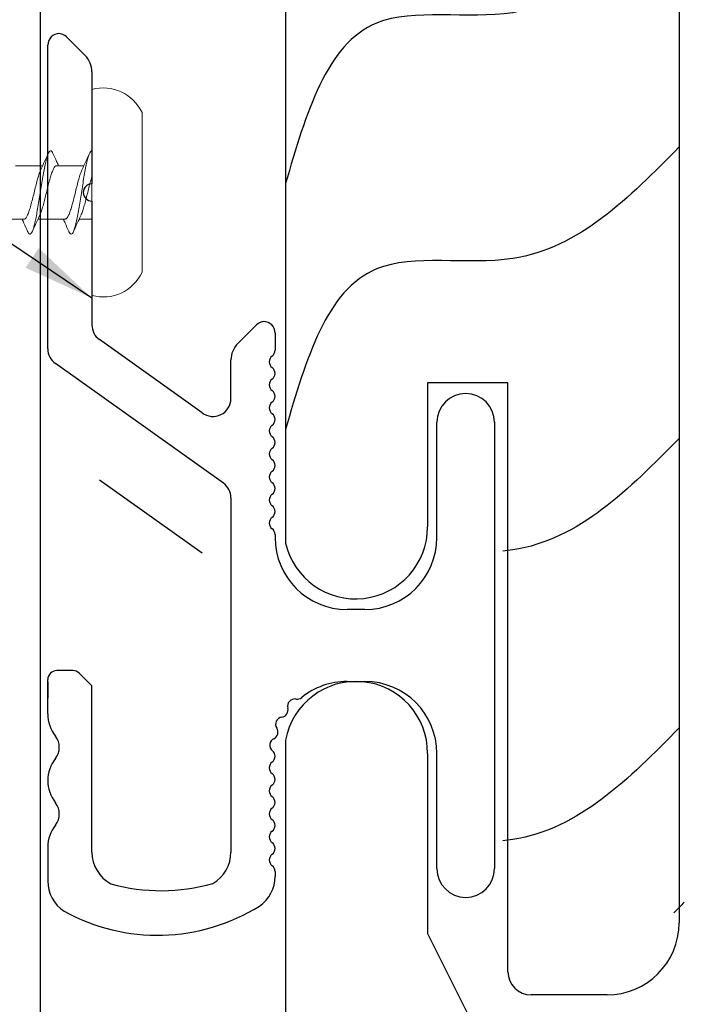
# Model space of a CAD drawing. Units: inches. Extents: x 1499.5 to 1511.4, y 1131.7 to 1147.5.
# Drawn here: x 1506.2 to 1507.4, y 1139 to 1140.7 of the extents above; entities that cross this region are included whole.
import ezdxf

# ---------------------------------------------------------------- set-up
doc = ezdxf.new("R2010")
doc.units = ezdxf.units.IN
doc.header["$LTSCALE"] = 48
doc.header["$MEASUREMENT"] = 0
for name, color, linetype in [('1', 7, 'Continuous'), ('GRAIN', 35, 'Continuous'), ('MATERIAL', 1, 'Continuous'), ('text', 7, 'Continuous')]:
    doc.layers.add(name, color=color, linetype=linetype)
doc.styles.get("Standard").update_dxf_attribs({"font": 'times.ttf', "height": 0.125})
doc.dimstyles.get("Standard").update_dxf_attribs({"dimtxt": 0.125, "dimasz": 0.0625, "dimexe": 0.0625, "dimexo": 0.125, "dimgap": 0.09, "dimtad": 1, "dimdec": 4, "dimzin": 0, "dimdsep": 46, "dimlunit": 4, "dimtxsty": 'Standard', "dimcen": 0.09, "dimclrt": 7, "dimadec": 0, "dimazin": 0, "dimtfac": 1, "dimtdec": 4, "dimtofl": 0, "dimtmove": 0, "dimatfit": 3, "dimfxl": 1, "dimfrac": 1, "dimtolj": 1, "dimtzin": 0, "dimarcsym": 0})

# ---------------------------------------------------------------- blocks, each defined once
blk = doc.blocks.new('A$C7290760A')
at = {"layer": '1'}
blk.add_line((0, 0), (0, 12.0299), dxfattribs=at)
blk = doc.blocks.new('CS screw')
at = {"color": 7, "linetype": 'Continuous', "lineweight": 15}
for p, q in [((-0.1386, 0.0871), (0, 0.0871)), ((0, 0.0871), (0.1386, 0.0871)), ((-0.1788, 0), (0, 0)), ((-0.0465, 0), (-0.0465, -0.0222)), ((0, 0), (0.1788, 0)), ((0.0465, -0.0611), (0.0465, -0.0139)), ((-0.0465, -0.0467), (-0.0465, -0.0937)), ((0.0465, -0.1326), (0.0465, -0.0867)), ((-0.0465, -0.1182), (-0.0465, -0.1653))]:
    blk.add_line(p, q, dxfattribs=at)
for centre, start, end in [((-0.1071, 0.0197), 115.0492, 195.3087), ((0.1071, 0.0197), 344.6913, 64.9508)]:
    blk.add_arc(centre, 0.0744, start, end, dxfattribs=at)
for points, knots in [([(-0.0673, -0.0401), (-0.0679, -0.0399), (-0.0704, -0.0389), (-0.0722, -0.0372), (-0.0726, -0.035), (-0.0699, -0.0328), (-0.0646, -0.0305), (-0.0569, -0.0283), (-0.0469, -0.026), (-0.0352, -0.0238), (-0.0221, -0.0216), (-0.0081, -0.0193), (0.0061, -0.0171), (0.0201, -0.0149), (0.0334, -0.0126), (0.0453, -0.0104), (0.0556, -0.0082), (0.0637, -0.0059), (0.0693, -0.0037), (0.072, -0.0017), (0.0723, -0.0005), (0.0723, 0)], [0, 0, 0, 0, 0.0142213, 0.0649765, 0.1157234, 0.1664727, 0.2172322, 0.2679792, 0.3187263, 0.3694858, 0.420235, 0.470982, 0.5217372, 0.5724924, 0.6232393, 0.6739886, 0.724748, 0.7754951, 0.8262421, 0.8770016, 0.9104481, 0.9104481, 0.9104481, 0.9104481]), ([(-0.0398, -0.0192), (-0.0393, -0.0189), (-0.0372, -0.0178), (-0.0314, -0.0158), (-0.0228, -0.0132), (-0.0129, -0.0105), (-0.0023, -0.0079), (0.0084, -0.0053), (0.0187, -0.0027), (0.025, -0.0009), (0.0279, 0), (0.028, 0)], [0, 0, 0, 0, 0.0281237, 0.1159646, 0.203806, 0.2916481, 0.3794909, 0.4673332, 0.5551748, 0.6430158, 0.6460618, 0.6460618, 0.6460618, 0.6460618]), ([(-0.0462, -0.0467), (-0.0461, -0.046), (-0.046, -0.0444), (-0.0426, -0.0418), (-0.0367, -0.039), (-0.0284, -0.0362), (-0.0185, -0.0334), (-0.0075, -0.0306), (0.0039, -0.0278), (0.0152, -0.025), (0.0255, -0.0222), (0.0341, -0.0195), (0.0381, -0.0178), (0.04, -0.0169)], [0, 0, 0, 0, 0.070154, 0.164034, 0.257895, 0.351755, 0.445635, 0.539489, 0.633359, 0.727228, 0.821082, 0.914962, 1, 1, 1, 1]), ([(0.04, -0.017), (0.0445, -0.0149), (0.0536, -0.0105), (0.063, -0.0064), (0.0677, -0.0043)], [0, 0, 0, 0, 0.49383, 1, 1, 1, 1]), ([(-0.0399, -0.0191), (-0.0444, -0.0213), (-0.0536, -0.0256), (-0.0629, -0.0297), (-0.0676, -0.0318)], [0, 0, 0, 0, 0.4937069, 1, 1, 1, 1]), ([(-0.0676, -0.0401), (-0.0629, -0.0422), (-0.0558, -0.0453), (-0.0488, -0.0486), (-0.0465, -0.0497)], [0, 0, 0, 0, 0.665499, 1, 1, 1, 1]), ([(-0.0675, -0.1116), (-0.0686, -0.111), (-0.0713, -0.1098), (-0.0726, -0.1079), (-0.0719, -0.1058), (-0.0687, -0.1037), (-0.0632, -0.1016), (-0.0555, -0.0995), (-0.046, -0.0974), (-0.0347, -0.0953), (-0.0218, -0.0931), (-0.0079, -0.0908), (0.0064, -0.0886), (0.0204, -0.0864), (0.0336, -0.0841), (0.0456, -0.0819), (0.0558, -0.0797), (0.0638, -0.0774), (0.0694, -0.0752), (0.0724, -0.073), (0.0724, -0.0707), (0.0707, -0.0689), (0.0681, -0.0679), (0.0674, -0.0676)], [0, 0, 0, 0, 0.036768, 0.084404, 0.132052, 0.179691, 0.227327, 0.274968, 0.322615, 0.370251, 0.421054, 0.471869, 0.522673, 0.573475, 0.624286, 0.675096, 0.725899, 0.776703, 0.827518, 0.878321, 0.929123, 0.979938, 1, 1, 1, 1]), ([(-0.04, -0.0908), (-0.0386, -0.0901), (-0.0354, -0.0886), (-0.0281, -0.0862), (-0.0188, -0.0836), (-0.0086, -0.081), (0.0021, -0.0784), (0.0127, -0.0758), (0.0226, -0.0732), (0.0314, -0.0706), (0.0385, -0.068), (0.0435, -0.0654), (0.0463, -0.0631), (0.0462, -0.0616), (0.0462, -0.0611)], [0, 0, 0, 0, 0.065876, 0.153539, 0.241202, 0.328863, 0.416524, 0.504187, 0.59185, 0.679513, 0.767178, 0.854843, 0.942508, 1, 1, 1, 1]), ([(0.0677, -0.0676), (0.063, -0.0655), (0.0558, -0.0624), (0.0489, -0.0591), (0.0465, -0.058)], [0, 0, 0, 0, 0.663112, 1, 1, 1, 1]), ([(0.0399, -0.0885), (0.0444, -0.0864), (0.0536, -0.0821), (0.0629, -0.0779), (0.0677, -0.0758)], [0, 0, 0, 0, 0.4936219, 1, 1, 1, 1]), ([(-0.04, -0.0907), (-0.0445, -0.0928), (-0.0537, -0.0972), (-0.063, -0.1013), (-0.0677, -0.1034)], [0, 0, 0, 0, 0.493949, 1, 1, 1, 1]), ([(-0.0461, -0.1182), (-0.0462, -0.1179), (-0.0465, -0.1166), (-0.0442, -0.1144), (-0.0393, -0.1116), (-0.0318, -0.1088), (-0.0225, -0.106), (-0.0118, -0.1032), (-0.0005, -0.1004), (0.0109, -0.0976), (0.0217, -0.0949), (0.031, -0.0921), (0.0372, -0.0899), (0.0393, -0.0888), (0.0398, -0.0885)], [0, 0, 0, 0, 0.034042, 0.128042, 0.222025, 0.316036, 0.410025, 0.504015, 0.598025, 0.692009, 0.786008, 0.880008, 0.973991, 1, 1, 1, 1]), ([(-0.0677, -0.1116), (-0.063, -0.1137), (-0.0558, -0.1168), (-0.0488, -0.1201), (-0.0465, -0.1212)], [0, 0, 0, 0, 0.66415, 1, 1, 1, 1])]:
    blk.add_open_spline(points, degree=3, knots=knots, dxfattribs=at)

msp = doc.modelspace()

# ---------------------------------------------------------------- linework, layer by layer
at = {"layer": '1'}
for p, q in [((1506.25018, 1140.86152), (1506.25018, 1133.57528)), ((1506.53121, 1139.82232), (1506.35314, 1139.94924))]:
    msp.add_line(p, q, dxfattribs=at)
at = {"layer": '1', "color": 6, "linetype": 'Continuous'}
for p, q in [((1506.29588, 1140.71888), (1506.32831, 1140.68645)), ((1506.26346, 1140.17735), (1506.26346, 1140.70473)), ((1506.34002, 1140.65817), (1506.34002, 1140.46384)), ((1506.34002, 1140.43384), (1506.34002, 1140.21872)), ((1506.59323, 1140.18645), (1506.62565, 1140.21888)), ((1506.65807, 1140.20473), (1506.65807, 1140.17473)), ((1506.53121, 1140.06635), (1506.35314, 1140.19327)), ((1506.5684, 1139.94391), (1506.27657, 1140.1519)), ((1506.58151, 1140.09112), (1506.58151, 1140.15817)), ((1506.93907, 1139.84973), (1506.93907, 1140.04973)), ((1506.93907, 1139.84973), (1506.93907, 1140.04973)), ((1507.03907, 1140.04973), (1507.03907, 1139.27473)), ((1506.58151, 1139.91846), (1506.58151, 1139.3033)), ((1506.65807, 1139.85473), (1506.65807, 1139.84973)), ((1506.81407, 1139.72473), (1506.78307, 1139.72473)), ((1506.81407, 1139.72473), (1506.78307, 1139.72473)), ((1506.30699, 1139.61853), (1506.27909, 1139.61853)), ((1506.26346, 1139.54337), (1506.26346, 1139.6029)), ((1506.26346, 1139.59894), (1506.26346, 1139.57098)), ((1506.34002, 1139.59196), (1506.31804, 1139.61395)), ((1506.78307, 1139.59973), (1506.81407, 1139.59973)), ((1506.78307, 1139.59973), (1506.81407, 1139.59973)), ((1506.34002, 1139.3033), (1506.34002, 1139.59196)), ((1506.93907, 1139.27473), (1506.93907, 1139.47473)), ((1506.93907, 1139.27473), (1506.93907, 1139.47473)), ((1506.26346, 1139.31185), (1506.26346, 1139.25308)), ((1506.65807, 1139.26973), (1506.65807, 1139.26108))]:
    msp.add_line(p, q, dxfattribs=at)
for centre, radius, start, end in [((1506.28346, 1140.70473), 0.02, 90, 180), ((1506.28174, 1140.70473), 0.02, 45, 90), ((1506.30002, 1140.65817), 0.04, 0, 45), ((1506.34002, 1140.44884), 0.015, 90, 270), ((1506.37127, 1140.21872), 0.03125, 180, 234.52149), ((1506.6398, 1140.20473), 0.02, 90, 135), ((1506.63807, 1140.20473), 0.02, 0, 90), ((1506.62151, 1140.15817), 0.04, 135, 180), ((1506.29471, 1140.17735), 0.03125, 180, 234.52149), ((1506.66057, 1140.15473), 0.0125, 126.8699, 233.1301), ((1506.64557, 1140.17473), 0.0125, 306.8699, 0), ((1506.64557, 1140.13473), 0.0125, 306.8699, 53.1301), ((1506.66057, 1140.11473), 0.0125, 126.8699, 233.1301), ((1506.64557, 1140.09473), 0.0125, 306.8699, 53.1301), ((1506.98907, 1140.04973), 0.05, 0, 180), ((1506.55026, 1140.09112), 0.03125, 232.43141, 0), ((1506.66057, 1140.07473), 0.0125, 126.8699, 233.1301), ((1506.64557, 1140.05473), 0.0125, 306.8699, 53.1301), ((1506.66057, 1140.03473), 0.0125, 126.8699, 233.1301), ((1506.64557, 1140.01473), 0.0125, 306.8699, 53.1301), ((1506.66057, 1139.99473), 0.0125, 126.8699, 233.1301), ((1506.64557, 1139.97473), 0.0125, 306.8699, 53.1301), ((1506.66057, 1139.95473), 0.0125, 126.8699, 233.1301), ((1506.55026, 1139.91846), 0.03125, 0, 54.52149), ((1506.64557, 1139.93473), 0.0125, 306.8699, 53.1301), ((1506.66057, 1139.91473), 0.0125, 126.8699, 233.1301), ((1506.64557, 1139.89473), 0.0125, 306.8699, 53.1301), ((1506.66057, 1139.87473), 0.0125, 126.8699, 233.1301), ((1506.64557, 1139.85473), 0.0125, 0, 53.1301), ((1506.78307, 1139.84973), 0.125, 180, 270), ((1506.81407, 1139.84973), 0.125, 270, 0), ((1506.81407, 1139.84973), 0.125, 270, 0), ((1506.27909, 1139.6029), 0.01562, 90, 180), ((1506.30699, 1139.6029), 0.01562, 45, 90), ((1506.78307, 1139.47473), 0.125, 90, 129.08659), ((1506.81407, 1139.47473), 0.125, 0, 90), ((1506.81407, 1139.47473), 0.125, 0, 90), ((1506.69215, 1139.55682), 0.0125, 80.24795, 195.60164), ((1506.69638, 1139.58146), 0.0125, 260.24795, 309.08659), ((1506.66807, 1139.5501), 0.0125, 277.92435, 15.60164), ((1506.32596, 1139.54337), 0.0625, 180, 218.12491), ((1506.67152, 1139.52534), 0.0125, 97.92435, 213.27804), ((1506.65061, 1139.51162), 0.0125, 295.60076, 33.27804), ((1506.25221, 1139.48549), 0.03125, 321.87509, 38.12491), ((1506.66142, 1139.48907), 0.0125, 115.60076, 230.67728), ((1506.64557, 1139.46973), 0.0125, 0, 50.67728), ((1506.32596, 1139.42761), 0.0625, 141.87509, 218.12491), ((1506.64557, 1139.46973), 0.0125, 306.8699, 0), ((1506.66057, 1139.44973), 0.0125, 126.8699, 233.1301), ((1506.64557, 1139.42973), 0.0125, 306.8699, 53.1301), ((1506.66057, 1139.40973), 0.0125, 126.8699, 233.1301), ((1506.64557, 1139.38973), 0.0125, 306.8699, 53.1301), ((1506.25221, 1139.36973), 0.03125, 321.87509, 38.12491), ((1506.66057, 1139.36973), 0.0125, 126.8699, 233.1301), ((1506.64557, 1139.34973), 0.0125, 306.8699, 53.1301), ((1506.32596, 1139.31185), 0.0625, 141.87509, 180), ((1506.66057, 1139.32973), 0.0125, 126.8699, 233.1301), ((1506.64557, 1139.30973), 0.0125, 306.8699, 53.1301), ((1506.40252, 1139.3033), 0.0625, 180, 241.75726), ((1506.51901, 1139.3033), 0.0625, 299.85806, 0), ((1506.66057, 1139.28973), 0.0125, 126.8699, 233.1301), ((1506.64557, 1139.26973), 0.0125, 0, 53.1301), ((1506.98907, 1139.27473), 0.05, 180, 0), ((1506.59557, 1139.26108), 0.0625, 304.48572, 0), ((1506.32596, 1139.25308), 0.0625, 180, 236.98146), ((1506.46003, 1139.56138), 0.32503, 254.45969, 286.09366), ((1506.45385, 1139.49447), 0.33547, 241.13586, 301.86864)]:
    msp.add_arc(centre, radius, start, end, dxfattribs=at)
at = {"layer": 'GRAIN'}
for points in [[(1507.35957, 1140.9547), (1507.07067, 1140.76094), (1506.83418, 1140.74278), (1506.67624, 1140.46425)], [(1507.35957, 1140.52789), (1507.07067, 1140.33413), (1506.83418, 1140.31597), (1506.67624, 1140.03744)]]:
    msp.add_spline(points, degree=3, dxfattribs=at)
for points in [[(1507.35957, 1140.02187), (1507.27313, 1139.93389), (1507.18245, 1139.8416), (1507.05922, 1139.82653), (1507.0534, 1139.82597)], [(1507.35957, 1139.51911), (1507.27313, 1139.43114), (1507.18245, 1139.33885), (1507.05922, 1139.32378), (1507.0534, 1139.32321)]]:
    msp.add_open_spline(points, degree=3, knots=[0, 0, 0, 0, 0.34785431, 0.36491319, 0.36491319, 0.36491319, 0.36491319], dxfattribs=at)
msp.add_open_spline([(1507.36865, 1139.21626), (1507.3626, 1139.2101), (1507.35655, 1139.20394), (1507.35048, 1139.19781)], degree=3, dxfattribs=at)
at = {"layer": 'MATERIAL'}
for p, q in [((1506.67624, 1142.20338), (1506.67624, 1139.83972)), ((1507.35957, 1141.44297), (1507.35957, 1139.18057)), ((1507.06249, 1140.11809), (1506.9229, 1140.11809)), ((1506.9229, 1140.11809), (1506.9229, 1139.86805)), ((1507.06249, 1139.09557), (1507.06249, 1140.11809)), ((1506.67624, 1139.49754), (1506.67624, 1137.13388)), ((1506.9229, 1139.47464), (1506.9229, 1139.16214)), ((1506.9229, 1139.16214), (1507.0729, 1138.86214)), ((1507.23457, 1139.05557), (1507.10249, 1139.05557))]:
    msp.add_line(p, q, dxfattribs=at)
for centre, radius, start, end in [((1506.79794, 1139.86805), 0.12496, 193.10393, 0), ((1506.79857, 1139.47541), 0.12432, 359.6458, 169.74586), ((1507.23457, 1139.18057), 0.125, 270, 0), ((1507.10249, 1139.09557), 0.04, 180, 270)]:
    msp.add_arc(centre, radius, start, end, dxfattribs=at)

# ---------------------------------------------------------------- block references
at = {"layer": 'text', "color": 0}
msp.add_blockref('A$C7290760A', (1506.251, 1133.57248), dxfattribs=at)
at = {"layer": 'text', "color": 3, "xscale": -1, "rotation": 270}
msp.add_blockref('CS screw', (1506.34002, 1140.44884), dxfattribs=at)

# ---------------------------------------------------------------- leaders
at = {"layer": 'text'}
for points in [[(1506.34002, 1140.26542), (1505.17517, 1141.04928), (1504.24963, 1141.04928)], [(1506.50202, 1138.76132), (1505.1195, 1139.50594), (1503.50454, 1139.50594)]]:
    msp.add_leader(points, dimstyle='Standard', override={"dimasz": 0.125, "dimgap": 0.09, "dimtad": 0}, dxfattribs=at)

doc.saveas('drawing.dxf')
